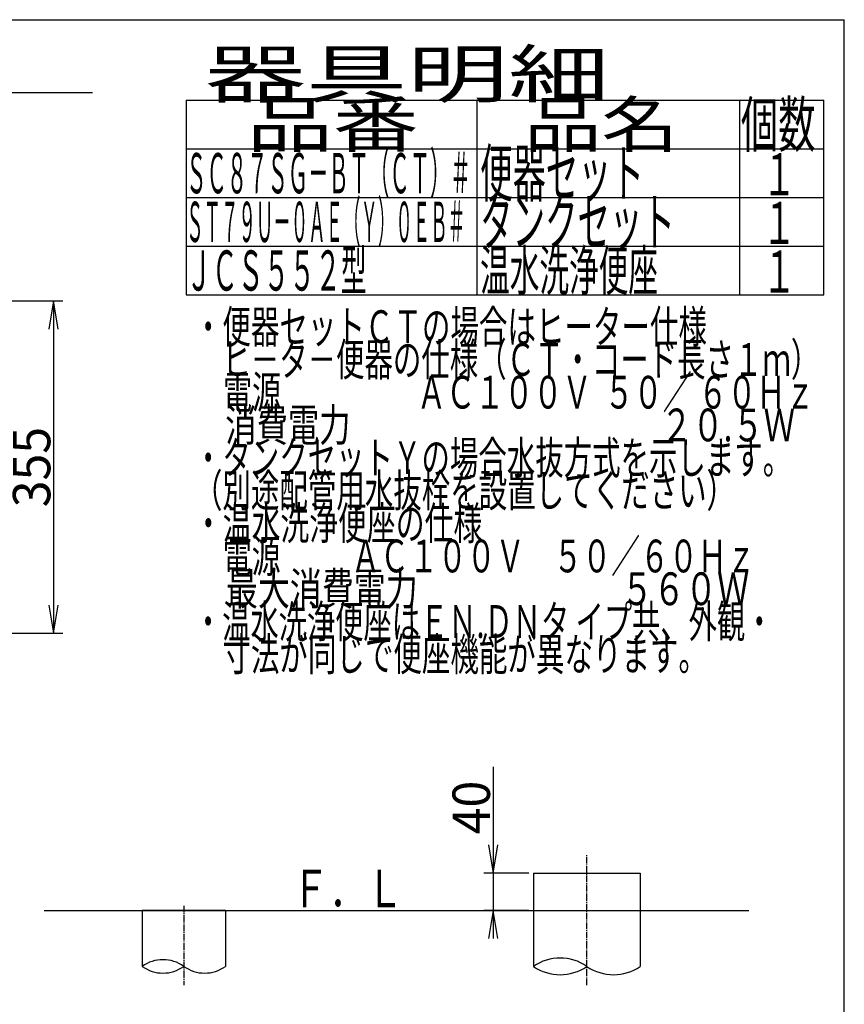
# Model space of a CAD drawing. Extents: x 0 to 2000, y 115 to 2915.
# Drawn here: x 1119 to 2000, y 1863 to 2915 of the extents above; entities that cross this region are included whole.
import ezdxf
from ezdxf.enums import TextEntityAlignment as Align

# ---------------------------------------------------------------- set-up
doc = ezdxf.new("R2010")
doc.units = 0
doc.header["$MEASUREMENT"] = 0
doc.linetypes.add('EXLTYPE3', pattern=[10, 7, -1, 1, -1])
doc.layers.get('0').update_dxf_attribs({"linetype": 'CONTINUOUS'})
for name, color, linetype in [('器具明細表', 7, 'CONTINUOUS'), ('寸法', 7, 'CONTINUOUS'), ('枠', 7, 'CONTINUOUS')]:
    doc.layers.add(name, color=color, linetype=linetype)
doc.styles.add('EXCADDIM1', font='monotxt', dxfattribs={"width": 0.95, "bigfont": 'extfont'})
doc.styles.add('EXCADSTD', font='monotxt', dxfattribs={"bigfont": 'extfont'})
doc.styles.get("Standard").update_dxf_attribs({"font": 'monotxt', "bigfont": 'extfont'})
doc.dimstyles.get("Standard").update_dxf_attribs({"dimtxt": 0.18, "dimasz": 0.18, "dimexe": 0.18, "dimexo": 0.0625, "dimgap": 0.09, "dimtad": 0, "dimtih": 1, "dimtoh": 1, "dimdec": 4, "dimzin": 0, "dimtxsty": 'STANDARD', "dimcen": 0.09, "dimazin": 3, "dimtfac": 1, "dimtdec": 4, "dimtmove": 0, "dimatfit": 3, "dimtolj": 1, "dimtzin": 0})

# ---------------------------------------------------------------- blocks, each defined once
blk = doc.blocks.new('*D21')
at = {"layer": '寸法', "color": 3, "linetype": 'CONTINUOUS'}
for p, q in [((790.011804, 2614.500004), (1165.373345, 2614.500004)), ((1155.373345, 2614.500004), (1150.373345, 2584.500004)), ((1155.373345, 2614.500004), (1155.373345, 2259.500004)), ((1160.373345, 2584.500004), (1155.373345, 2614.500004)), ((1150.373345, 2289.500004), (1155.373345, 2259.500004)), ((1155.373345, 2259.500004), (1160.373345, 2289.500004)), ((790.011804, 2259.500004), (1165.373345, 2259.500004))]:
    blk.add_line(p, q, dxfattribs=at)
at = {"layer": '寸法', "color": 2, "linetype": 'CONTINUOUS', "style": 'EXCADSTD', "width": 0.945}
blk.add_text('355', height=40, rotation=90, dxfattribs=at).set_placement((1151.873346, 2437.000004), align=Align.CENTER)
blk = doc.blocks.new('_EX_NORM')
at = {"color": 0, "linetype": 'CONTINUOUS'}
for q in [(-1, 0.166667), (-1, 0), (-1, -0.166667)]:
    blk.add_line((0, 0), q, dxfattribs=at)
blk = doc.blocks.new('*D28')
at = {"layer": '寸法', "color": 3, "linetype": 'CONTINUOUS'}
for p, q in [((1625, 2116.754704), (1625, 1933.2547)), ((1620, 2033.2547), (1625, 2003.2547)), ((1625, 2003.2547), (1630, 2033.2547)), ((1663, 2003.2547), (1615, 2003.2547)), ((1663, 1963.2547), (1615, 1963.2547)), ((1625, 1963.2547), (1620, 1933.2547)), ((1630, 1933.2547), (1625, 1963.2547))]:
    blk.add_line(p, q, dxfattribs=at)
at = {"layer": '寸法', "color": 2, "linetype": 'CONTINUOUS', "style": 'EXCADSTD', "width": 0.945}
blk.add_text('40', height=40, rotation=90, dxfattribs=at).set_placement((1621.5, 2073.2547), align=Align.CENTER)

msp = doc.modelspace()

# ---------------------------------------------------------------- linework, layer by layer
at = {"layer": '器具明細表', "color": 6, "linetype": 'CONTINUOUS'}
for p, q in [((1297, 2829), (1978, 2829)), ((1297, 2829), (1297, 2621)), ((1608, 2621), (1608, 2829)), ((1888, 2829), (1888, 2621)), ((1978, 2621), (1978, 2829)), ((1297, 2777), (1978, 2777)), ((1297, 2725), (1978, 2725)), ((1297, 2673), (1978, 2673)), ((1297, 2621), (1978, 2621)), ((1668, 2003.2547), (1668, 1963.2547)), ((1668, 2003.2547), (1782, 2003.2547)), ((1782, 2003.2547), (1782, 1903.509399)), ((1668, 1973.2547), (1668, 1903.509399)), ((1250, 1963.2547), (1250, 1903.509399)), ((1339, 1963.2547), (1250, 1963.2547)), ((1339, 1963.2547), (1339, 1903.509399))]:
    msp.add_line(p, q, dxfattribs=at)
at = {"layer": '器具明細表', "color": 6, "linetype": 'EXLTYPE3'}
for p, q in [((1725, 1883.509399), (1725, 2023.2547)), ((1294.5, 1968.2547), (1294.5, 1883.509399))]:
    msp.add_line(p, q, dxfattribs=at)
at = {"layer": '器具明細表', "color": 7, "linetype": 'CONTINUOUS'}
msp.add_line((1145.5, 1963.2547), (1898, 1963.2547), dxfattribs=at)
at = {"layer": '器具明細表', "color": 2, "linetype": 'CONTINUOUS'}
msp.add_line((1668, 1963.2547), (1725, 1963.2547), dxfattribs=at)
at = {"layer": '器具明細表', "color": 6, "linetype": 'CONTINUOUS'}
for centre, radius, start, end in [((1272.25, 1872.533109), 38.139128, 54.310642, 125.689358), ((1696.5, 1862.427165), 50, 55.249774, 124.750226), ((1272.25, 1934.48569), 38.139128, 234.310642, 305.689358), ((1316.75, 1934.48569), 38.139128, 234.310642, 305.689358), ((1696.5, 1944.591634), 50, 235.249774, 304.750226), ((1753.5, 1944.591634), 50, 235.249774, 304.750226)]:
    msp.add_arc(centre, radius, start, end, dxfattribs=at)
at = {"layer": '枠', "color": 7, "linetype": 'CONTINUOUS'}
for p, q in [((180, 2915), (2000, 2915)), ((2000, 115), (2000, 2915)), ((1197, 2837.000004), (334.017073, 2837.000004))]:
    msp.add_line(p, q, dxfattribs=at)

# ---------------------------------------------------------------- texts
at = {"layer": '器具明細表', "color": 2, "linetype": 'CONTINUOUS', "style": 'EXCADSTD'}
for s, height, width, p, p2 in [('器具明細', 50, 1.8144, (1317, 2832), (1749.000008, 2832)), ('品番', 48, 1.75, (1362, 2779), (1545.32, 2779)), ('品名', 48, 1.575, (1658, 2779), (1822.988, 2779)), ('個数', 48, 0.76125, (1889.5, 2779), (1969.2442, 2779)), ('ＳＣ８７ＳＧ－ＢＴ（ＣＴ）＃', 43, 0.424186, (1297, 2729.5), (1600.999987, 2729.5)), ('便器セット', 50, 0.588, (1611, 2726), (1786.00001, 2726)), ('１', 45, 0.84, (1912.549241, 2727.315994), (1948.549241, 2727.315994)), ('タンクセット', 50, 0.5824, (1611, 2674), (1819.000011, 2674)), ('１', 45, 0.84, (1912.549241, 2675.315994), (1948.549241, 2675.315994)), ('温水洗浄便座', 43, 0.618605, (1611, 2625.5), (1801, 2625.5)), ('１', 45, 0.84, (1912.549241, 2623.315994), (1948.549241, 2623.315994)), ('Ｆ．Ｌ', 40, 0.833, (1410, 1966.7547), (1529, 1966.7547))]:
    msp.add_text(s, height=height, dxfattribs=dict(at, width=width)).set_placement(p, p2, align=Align.FIT)
at = {"layer": '枠', "color": 2, "linetype": 'CONTINUOUS', "style": 'EXCADSTD'}
for s, height, width, p, p2 in [('ＳＴ７９Ｕ－０ＡＥ（Ｙ）０ＥＢ＃', 43, 0.363837, (1297, 2677.5), (1594.999992, 2677.5)), ('ＪＣＳ５５２型 ', 43, 0.555349, (1297, 2625.5), (1496.000007, 2625.5)), ('・便器セットＣＴの場合はヒーター仕様', 35, 0.730667, (1305.30001, 2569.477127), (1853.299999, 2569.477127)), ('\u3000ヒ－タ－便器の仕様（ＣＴ・コード長さ１ｍ）', 35, 0.728727, (1305.30001, 2534.477127), (1973.299997, 2534.477127)), ('\u3000電源  \u3000\u3000\u3000\u3000 ＡＣ１００Ｖ  ５０／ ６０Ｈｚ', 35, 0.660727, (1305.30001, 2499.477127), (1968.299996, 2499.477127)), ('\u3000消費電力\u3000  \u3000    \u3000\u3000\u3000 \u3000 \u3000     ２０.５Ｗ', 35, 0.559253, (1305.30001, 2464.477127), (1947.299996, 2464.477127)), ('・タンクセットＹの場合水抜方式を示します。', 35, 0.729143, (1305.30001, 2429.477127), (1943.299998, 2429.477127)), ('（別途配管用水抜栓を設置してください）', 35, 0.730105, (1305.30001, 2394.477127), (1883.299999, 2394.477127)), ('・温水洗浄便座の仕様', 35, 0.7392, (1305.30001, 2359.477127), (1613.300004, 2359.477127)), ('\u3000電源  \u3000\u3000ＡＣ１００Ｖ\u3000５０／６０Ｈｚ', 35, 0.698154, (1305.30001, 2324.477127), (1905.299998, 2324.477127)), ('\u3000最大消費電力             \u3000\u3000  \u3000５６０Ｗ', 35, 0.539109, (1305.30001, 2289.477127), (1898.299996, 2289.477127)), ('・温水洗浄便座はＥＮ.ＤＮタ イプ共、外観・', 35, 0.713845, (1305.30001, 2254.477127), (1924.299998, 2254.477127)), ('\u3000寸法が同じで便座機能が異なります。', 35, 0.730667, (1305.30001, 2219.477127), (1853.299999, 2219.477127))]:
    msp.add_text(s, height=height, dxfattribs=dict(at, width=width)).set_placement(p, p2, align=Align.FIT)

# ---------------------------------------------------------------- dimensions: what is measured, and where the dimension line sits
at = {"layer": '寸法', "color": 3, "linetype": 'CONTINUOUS'}
for base, p1, p2, text, override, picture, middle in [((1155.373345, 2259.500004), (1769.183481, 2614.500004), (1769.183481, 2259.500004), '355', {"dimtxt": 40, "dimasz": 30, "dimexe": 0, "dimexo": 0, "dimgap": 3.5, "dimtad": 1, "dimjust": 0, "dimtih": 0, "dimtoh": 0, "dimdec": 2, "dimzin": 8, "dimtxsty": 'EXCADDIM1', "dimblk1": '_EX_NORM', "dimblk2": '_EX_NORM', "dimsah": 1, "dimse1": 0, "dimse2": 0, "dimclrd": 3, "dimclre": 3, "dimclrt": 2, "dimtmove": 2}, '*D21', (1131.873346, 2437.000004)), ((1625, 1963.2547), (1668, 2003.2547), (1668, 1963.2547), '40', {"dimtxt": 40, "dimasz": 30, "dimexe": 10, "dimexo": 5, "dimgap": 3.5, "dimtad": 1, "dimjust": 1, "dimtih": 0, "dimtoh": 0, "dimdec": 2, "dimzin": 8, "dimtxsty": 'EXCADDIM1', "dimblk1": '_EX_NORM', "dimblk2": '_EX_NORM', "dimsah": 1, "dimse1": 0, "dimse2": 0, "dimclrd": 3, "dimclre": 3, "dimclrt": 2, "dimtmove": 2}, '*D28', (1601.5, 2073.2547))]:
    dim = msp.add_linear_dim(base=base, p1=p1, p2=p2, angle=90, text=text, dimstyle='STANDARD', override=override, dxfattribs=at)
    dim.commit()
    dim.dimension.update_dxf_attribs({"geometry": picture, "text_midpoint": middle, "dimtype": 160})

doc.saveas('drawing.dxf')
